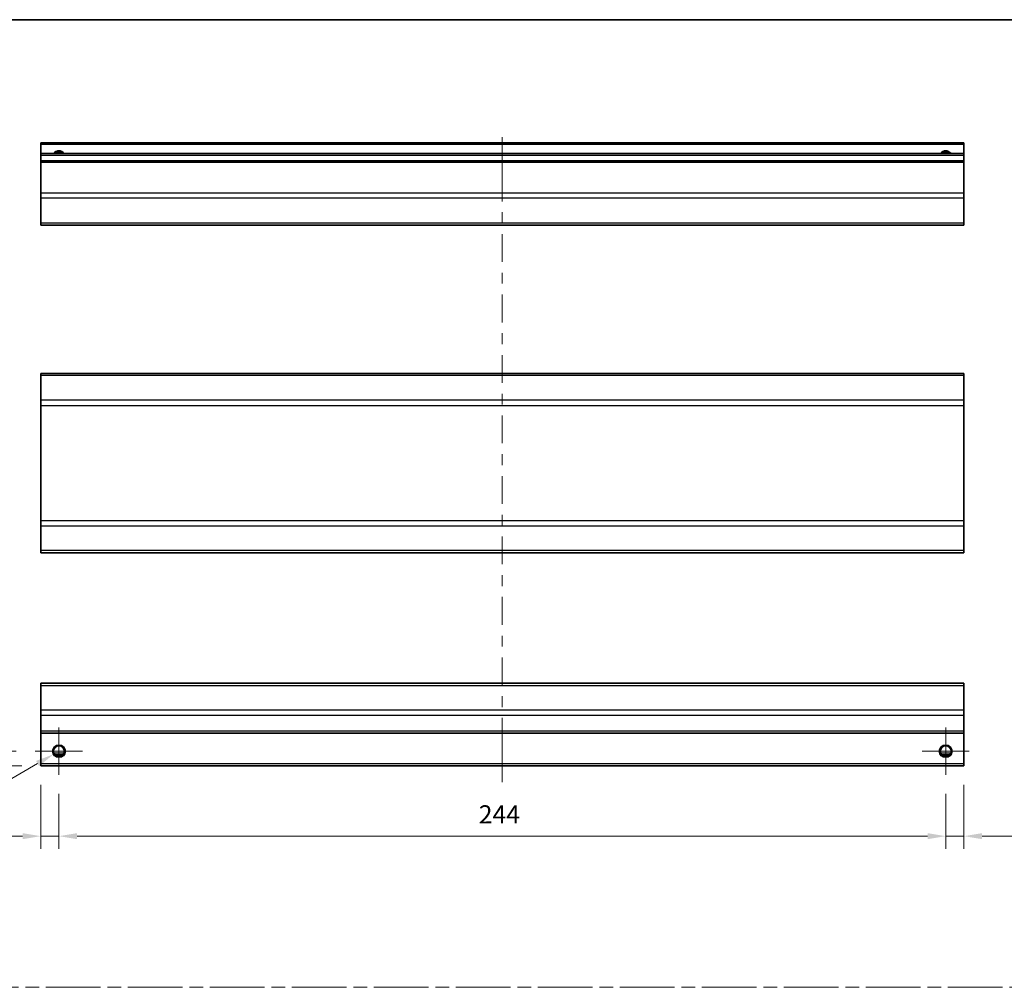
# Model space of a CAD drawing. Units: millimetres. Extents: x 0 to 5710, y -7 to 984.
# Drawn here: x 2916 to 3187, y 296 to 562 of the extents above; entities that cross this region are included whole.
import ezdxf

# ---------------------------------------------------------------- set-up
doc = ezdxf.new("R2010")
doc.units = ezdxf.units.MM
doc.header["$LTSCALE"] = 3.5
doc.linetypes.add('CHAIN', pattern=[0.3543, 0.2362, -0.0295, 0.0591, -0.0295])
doc.layers.get('Defpoints').update_dxf_attribs({"lineweight": 25})
for name, color, linetype, lineweight in [('Border (ISO)', 7, 'Continuous', 35), ('Center Mark (ISO)', 131, 'Continuous', 18), ('Centerline (ISO)', 131, 'Continuous', 18), ('Dimension (ISO)', 7, 'Continuous', 18), ('Dimension (ISO) @ 1', 7, 'Continuous', 18), ('Sketch Geometry (ISO)', 7, 'Continuous', 18), ('Visible (ISO)', 7, 'Continuous', 35), ('Visible Narrow (ISO)', 7, 'Continuous', 25)]:
    doc.layers.add(name, color=color, linetype=linetype, lineweight=lineweight)
doc.styles.add('Note Text (TK)', font='MS PGothic.ttf')
doc.dimstyles.new('Default - Method 1b (TK)', dxfattribs={"dimscale": 3.5, "dimtxt": 2.5, "dimasz": 2.5, "dimexe": 1, "dimexo": 1.5, "dimgap": 1, "dimtad": 1, "dimtoh": 1, "dimrnd": 1e-08, "dimdsep": 46, "dimtxsty": 'Note Text (TK)', "dimcen": 0.09, "dimdle": 5, "dimclrd": 100, "dimclre": 100, "dimclrt": 7, "dimadec": 1, "dimazin": 1, "dimtfac": 1, "dimtmove": 0, "dimatfit": 3, "dimfxl": 1, "dimtolj": 1, "dimlwd": -1, "dimlwe": -1, "dimarcsym": 0})

# ---------------------------------------------------------------- blocks, each defined once
blk = doc.blocks.new('図面枠 tk図枠')
at = {"layer": 'Border (ISO)'}
blk.add_line((14.5, 289), (405.5, 289), dxfattribs=at)
blk = doc.blocks.new('*D90')
at = {"layer": 'Defpoints', "color": 0}
for p in [(2926.45, 354.11), (3170.45, 354.11), (3170.45, 337.22)]:
    blk.add_point(p, dxfattribs=at)
at = {"layer": 'Dimension (ISO)', "color": 100}
for p, q in [((2926.45, 348.86), (2926.45, 333.72)), ((3170.45, 348.86), (3170.45, 333.72)), ((2931.45, 337.22), (3165.45, 337.22))]:
    blk.add_line(p, q, dxfattribs=at)
for points in [[(2931.45, 338.05), (2931.45, 336.39), (2926.45, 337.22)], [(3165.45, 338.05), (3165.45, 336.39), (3170.45, 337.22)]]:
    blk.add_solid(points, dxfattribs=at)
at = {"layer": 'Dimension (ISO)', "color": 7, "insert": (3041.96, 343.22), "char_height": 5, "attachment_point": 4, "style": 'Note Text (TK)'}
blk.add_mtext('\\A1;244', dxfattribs=at)
blk = doc.blocks.new('*D91')
at = {"layer": 'Defpoints', "color": 0}
for p in [(2921.45, 356.61), (2926.45, 354.11), (2921.45, 337.22)]:
    blk.add_point(p, dxfattribs=at)
at = {"layer": 'Dimension (ISO)', "color": 100}
for p, q in [((2921.45, 351.36), (2921.45, 333.72)), ((2926.45, 348.86), (2926.45, 333.72)), ((2916.45, 337.22), (2901.37, 337.22)), ((2926.45, 337.22), (2921.45, 337.22)), ((2931.45, 337.22), (2936.45, 337.22))]:
    blk.add_line(p, q, dxfattribs=at)
for points in [[(2916.45, 338.05), (2916.45, 336.39), (2921.45, 337.22)], [(2931.45, 338.05), (2931.45, 336.39), (2926.45, 337.22)]]:
    blk.add_solid(points, dxfattribs=at)
at = {"layer": 'Dimension (ISO)', "color": 7, "insert": (2904.87, 343.22), "char_height": 5, "attachment_point": 4, "style": 'Note Text (TK)'}
blk.add_mtext('\\A1;5', dxfattribs=at)
blk = doc.blocks.new('*D92')
at = {"layer": 'Defpoints', "color": 0}
for p in [(3175.45, 356.61), (3170.45, 354.11), (3175.45, 337.22)]:
    blk.add_point(p, dxfattribs=at)
at = {"layer": 'Dimension (ISO)', "color": 100}
for p, q in [((3175.45, 351.36), (3175.45, 333.72)), ((3170.45, 348.86), (3170.45, 333.72)), ((3165.45, 337.22), (3160.45, 337.22)), ((3170.45, 337.22), (3175.45, 337.22)), ((3180.45, 337.22), (3203.93, 337.22))]:
    blk.add_line(p, q, dxfattribs=at)
for points in [[(3165.45, 338.05), (3165.45, 336.39), (3170.45, 337.22)], [(3180.45, 338.05), (3180.45, 336.39), (3175.45, 337.22)]]:
    blk.add_solid(points, dxfattribs=at)
at = {"layer": 'Dimension (ISO)', "color": 7, "insert": (3197.54, 343.22), "char_height": 5, "attachment_point": 4, "style": 'Note Text (TK)'}
blk.add_mtext('\\A1;5', dxfattribs=at)
blk = doc.blocks.new('*D93')
at = {"layer": 'Defpoints', "color": 0}
for p in [(2899.39, 360.61), (2919.95, 360.61), (2921.45, 356.61)]:
    blk.add_point(p, dxfattribs=at)
at = {"layer": 'Dimension (ISO)', "color": 100}
for p, q in [((2899.39, 365.61), (2899.39, 370.61)), ((2914.7, 360.61), (2895.89, 360.61)), ((2899.39, 356.61), (2899.39, 360.61)), ((2916.2, 356.61), (2895.89, 356.61)), ((2899.39, 351.61), (2899.39, 346.61))]:
    blk.add_line(p, q, dxfattribs=at)
for points in [[(2898.55, 365.61), (2900.22, 365.61), (2899.39, 360.61)], [(2898.55, 351.61), (2900.22, 351.61), (2899.39, 356.61)]]:
    blk.add_solid(points, dxfattribs=at)
at = {"layer": 'Dimension (ISO)', "color": 7, "insert": (2893.39, 357.04), "char_height": 5, "attachment_point": 4, "rotation": 90, "style": 'Note Text (TK)'}
blk.add_mtext('\\A1;4', dxfattribs=at)
blk = doc.blocks.new('*D94')
at = {"layer": 'Defpoints', "color": 0}
for p in [(2927.98, 361.5), (2924.92, 359.73)]:
    blk.add_point(p, dxfattribs=at)
at = {"layer": 'Dimension (ISO)', "color": 100}
for p, q in [((2926.13, 360.61), (2926.76, 360.61)), ((2926.45, 360.3), (2926.45, 360.93)), ((2885.22, 336.81), (2920.59, 357.23)), ((2856.76, 336.81), (2885.22, 336.81))]:
    blk.add_line(p, q, dxfattribs=at)
blk.add_solid([(2920.17, 357.95), (2921, 356.51), (2924.92, 359.73)], dxfattribs=at)
at = {"layer": 'Dimension (ISO)', "color": 7, "insert": (2856.76, 342.81), "char_height": 5, "attachment_point": 4, "style": 'Note Text (TK)'}
blk.add_mtext('\\A1; 2-M3', dxfattribs=at)

msp = doc.modelspace()

# ---------------------------------------------------------------- linework, layer by layer
at = {"layer": 'Center Mark (ISO)', "linetype": 'Continuous'}
for p, q in [((2926.449, 360.613), (2926.449, 367.113)), ((3170.449, 360.613), (3170.449, 367.113)), ((2926.449, 360.613), (2919.949, 360.613)), ((2926.449, 360.613), (2932.949, 360.613)), ((2926.449, 360.613), (2926.449, 354.113)), ((3170.449, 360.613), (3163.949, 360.613)), ((3170.449, 360.613), (3176.949, 360.613)), ((3170.449, 360.613), (3170.449, 354.113))]:
    msp.add_line(p, q, dxfattribs=at)
at = {"layer": 'Centerline (ISO)'}
for p, q in [((3048.449, 524.637), (3048.449, 529.637)), ((3048.449, 524.637), (3048.449, 519.637)), ((3048.449, 357.113), (3048.449, 362.113)), ((3048.449, 357.113), (3048.449, 352.113))]:
    msp.add_line(p, q, dxfattribs=at)
at = {"layer": 'Centerline (ISO)', "linetype": 'Continuous'}
for p, q in [((3048.449, 519.637), (3048.449, 511.984)), ((3048.449, 508.984), (3048.449, 505.984)), ((3048.449, 502.984), (3048.449, 495.332)), ((3048.449, 492.332), (3048.449, 489.332)), ((3048.449, 486.332), (3048.449, 478.679)), ((3048.449, 475.679), (3048.449, 472.679)), ((3048.449, 469.679), (3048.449, 462.027)), ((3048.449, 459.027), (3048.449, 456.027)), ((3048.449, 453.027), (3048.449, 445.375)), ((3048.449, 442.375), (3048.449, 439.375)), ((3048.449, 436.375), (3048.449, 428.722)), ((3048.449, 425.722), (3048.449, 422.722)), ((3048.449, 419.722), (3048.449, 412.07)), ((3048.449, 409.07), (3048.449, 406.07)), ((3048.449, 403.07), (3048.449, 395.418)), ((3048.449, 392.418), (3048.449, 389.418)), ((3048.449, 386.418), (3048.449, 378.765)), ((3048.449, 375.765), (3048.449, 372.765)), ((3048.449, 369.765), (3048.449, 362.113))]:
    msp.add_line(p, q, dxfattribs=at)
at = {"layer": 'Sketch Geometry (ISO)', "color": 4, "linetype": 'CHAIN', "ltscale": 18.194183}
msp.add_line((2764.931, 295.609), (3526.459, 295.609), dxfattribs=at)
at = {"layer": 'Visible (ISO)'}
for p, q in [((2921.449, 527.637), (2921.449, 528.137)), ((3175.449, 528.137), (2921.449, 528.137)), ((2921.449, 527.637), (2921.449, 525.137)), ((3175.449, 528.137), (3175.449, 527.637)), ((3175.449, 525.137), (3175.449, 527.637)), ((2921.449, 524.637), (2921.449, 525.137)), ((3175.449, 525.137), (2921.449, 525.137)), ((2921.449, 524.637), (2921.449, 523.137)), ((2921.449, 522.637), (2921.449, 523.137)), ((3175.449, 523.137), (2921.449, 523.137)), ((3175.449, 525.137), (3175.449, 524.637)), ((3175.449, 523.137), (3175.449, 524.637)), ((3175.449, 523.137), (3175.449, 522.637)), ((2921.449, 522.637), (2921.449, 514.265)), ((3175.449, 514.265), (3175.449, 522.637)), ((2921.449, 512.851), (2921.449, 514.265)), ((2921.449, 512.851), (2921.449, 506.022)), ((3175.449, 514.265), (3175.449, 512.851)), ((3175.449, 506.022), (3175.449, 512.851)), ((2921.449, 505.437), (2921.449, 506.022)), ((2921.449, 505.437), (3175.449, 505.437)), ((3175.449, 506.022), (3175.449, 505.437)), ((2921.449, 464.052), (2921.449, 464.638)), ((3175.449, 464.638), (2921.449, 464.638)), ((2921.449, 464.052), (2921.449, 457.223)), ((3175.449, 464.638), (3175.449, 464.052)), ((3175.449, 457.223), (3175.449, 464.052)), ((2921.449, 455.809), (2921.449, 457.223)), ((2921.449, 455.809), (2921.449, 424.066)), ((3175.449, 457.223), (3175.449, 455.809)), ((3175.449, 424.066), (3175.449, 455.809)), ((2921.449, 422.652), (2921.449, 424.066)), ((2921.449, 422.652), (2921.449, 415.823)), ((3175.449, 424.066), (3175.449, 422.652)), ((3175.449, 415.823), (3175.449, 422.652)), ((2921.449, 415.238), (2921.449, 415.823)), ((3175.449, 415.238), (2921.449, 415.238)), ((3175.449, 415.823), (3175.449, 415.238)), ((2921.449, 378.727), (2921.449, 379.313)), ((3175.449, 379.313), (2921.449, 379.313)), ((3175.449, 379.313), (3175.449, 378.727)), ((2921.449, 378.727), (2921.449, 371.899)), ((3175.449, 371.899), (3175.449, 378.727)), ((2921.449, 370.484), (2921.449, 371.899)), ((3175.449, 371.899), (3175.449, 370.484)), ((2921.449, 370.484), (2921.449, 366.113)), ((3175.449, 366.113), (3175.449, 370.484)), ((2921.449, 365.613), (2921.449, 366.113)), ((3175.449, 366.113), (3175.449, 365.613)), ((2921.449, 365.613), (2921.449, 357.113)), ((3175.449, 365.613), (2921.449, 365.613)), ((3175.449, 357.113), (3175.449, 365.613)), ((2927.567, 359.613), (2925.33, 359.613)), ((3171.567, 359.613), (3169.33, 359.613)), ((2921.449, 356.613), (2921.449, 357.113)), ((3175.449, 356.613), (2921.449, 356.613)), ((3175.449, 357.113), (3175.449, 356.613))]:
    msp.add_line(p, q, dxfattribs=at)
for centre in [(2926.449, 360.613), (3170.449, 360.613)]:
    msp.add_circle(centre, 1.5, dxfattribs=at)
for centre in [(2926.449, 524.137), (3170.449, 524.137)]:
    msp.add_arc(centre, 1.5, 41.81031, 138.18969, dxfattribs=at)
at = {"layer": 'Visible Narrow (ISO)'}
for p, q in [((3175.449, 527.637), (2921.449, 527.637)), ((3175.449, 524.637), (2921.449, 524.637)), ((3175.449, 522.637), (2921.449, 522.637)), ((3175.449, 514.265), (2921.449, 514.265)), ((3175.449, 512.851), (2921.449, 512.851)), ((3175.449, 506.022), (2921.449, 506.022)), ((3175.449, 464.052), (2921.449, 464.052)), ((3175.449, 457.223), (2921.449, 457.223)), ((2921.449, 455.809), (3175.449, 455.809)), ((3175.449, 424.066), (2921.449, 424.066)), ((2921.449, 422.652), (3175.449, 422.652)), ((3175.449, 415.823), (2921.449, 415.823)), ((2921.449, 378.727), (3175.449, 378.727)), ((3175.449, 371.899), (2921.449, 371.899)), ((3175.449, 370.484), (2921.449, 370.484)), ((3175.449, 366.113), (2921.449, 366.113)), ((2927.863, 360.113), (2925.034, 360.113)), ((3171.863, 360.113), (3169.034, 360.113)), ((3175.449, 357.113), (2921.449, 357.113))]:
    msp.add_line(p, q, dxfattribs=at)
for centre in [(2926.449, 360.613), (3170.449, 360.613), (3170.449, 360.613)]:
    msp.add_circle(centre, 1.77, dxfattribs=at)
for centre in [(2926.449, 524.137), (3170.449, 524.137), (3170.449, 524.137)]:
    msp.add_arc(centre, 1.77, 34.38925, 145.61075, dxfattribs=at)

# ---------------------------------------------------------------- block references
at = {"xscale": 2, "yscale": 2, "zscale": 2}
msp.add_blockref('図面枠 tk図枠', (2728, -16), dxfattribs=at)

# ---------------------------------------------------------------- dimensions: what is measured, and where the dimension line sits
at = {"layer": 'Dimension (ISO) @ 1', "color": 100}
for base, p1, p2, angle, override, picture, middle in [((2899.388, 360.613), (2921.449, 356.613), (2919.949, 360.613), 90, {"dimscale": 1, "dimtxt": 5, "dimasz": 5, "dimexe": 3.5, "dimexo": 5.25, "dimgap": 3.5, "dimtoh": 0, "dimdec": 2, "dimcen": 0.315, "dimtp": 0, "dimtm": 0, "dimtdec": 2, "dimtix": 0, "dimtofl": 1, "dimtmove": 0, "dimatfit": 1}, '*D93', (2899.388, 358.613)), ((2921.449, 337.22), (2926.449, 354.113), (2921.449, 356.613), 180, {"dimscale": 1, "dimtxt": 5, "dimasz": 5, "dimexe": 3.5, "dimexo": 5.25, "dimgap": 3.5, "dimtoh": 0, "dimcen": 0.315, "dimtix": 0, "dimtofl": 1, "dimtmove": 0, "dimatfit": 1}, '*D91', (2906.317, 337.22)), ((3175.449, 337.22), (3170.449, 354.113), (3175.449, 356.613), 180, {"dimscale": 1, "dimtxt": 5, "dimasz": 5, "dimexe": 3.5, "dimexo": 5.25, "dimgap": 3.5, "dimtoh": 0, "dimdec": 2, "dimcen": 0.315, "dimtp": 0, "dimtm": 0, "dimtdec": 2, "dimtix": 0, "dimtofl": 1, "dimtmove": 0, "dimatfit": 1}, '*D92', (3198.984, 337.22)), ((3170.449, 337.22), (2926.449, 354.113), (3170.449, 354.113), 180, {"dimscale": 1, "dimtxt": 5, "dimasz": 5, "dimexe": 3.5, "dimexo": 5.25, "dimgap": 3.5, "dimtoh": 0, "dimdec": 2, "dimcen": 0.315, "dimtp": 0, "dimtm": 0, "dimtdec": 2, "dimtix": 0, "dimtofl": 0, "dimtmove": 0, "dimatfit": 1}, '*D90', (3047.114, 337.22))]:
    dim = msp.add_linear_dim(base=base, p1=p1, p2=p2, angle=angle, dimstyle='Default - Method 1b (TK)', override=override, dxfattribs=at)
    dim.commit()
    dim.dimension.update_dxf_attribs({"geometry": picture, "text_midpoint": middle, "dimtype": 128})
dim = msp.add_diameter_dim_2p(p1=(2927.982, 361.498), p2=(2924.915, 359.728), text=' 2-M3', dimstyle='Default - Method 1b (TK)', override={"dimscale": 1, "dimtxt": 5, "dimasz": 5, "dimexe": 3.5, "dimexo": 5.25, "dimgap": 3.5, "dimtih": 1, "dimdec": 2, "dimlfac": 1, "dimcen": 0.315, "dimtp": 0, "dimtm": 0, "dimtdec": 2, "dimtix": 0, "dimtofl": 0, "dimtmove": 0, "dimatfit": 3}, dxfattribs=at)
dim.commit()
dim.dimension.update_dxf_attribs({"geometry": '*D94', "text_midpoint": (2865.836, 336.81), "dimtype": 131})

doc.saveas('drawing.dxf')
